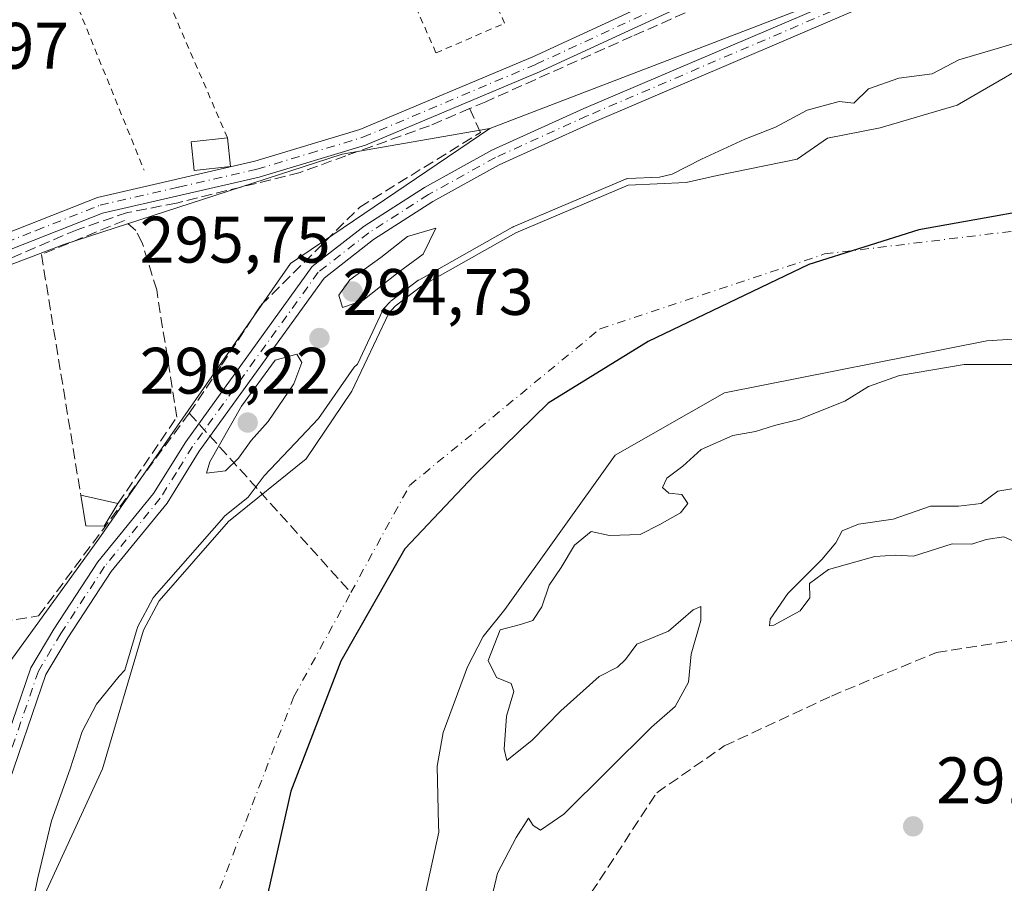
# Model space of a CAD drawing. Units: metres. Extents: x 587507 to 590996, y 4685046 to 4687385.
# Drawn here: x 588360 to 588511, y 4686617 to 4686748 of the extents above; entities that cross this region are included whole.
import ezdxf

# ---------------------------------------------------------------- set-up
doc = ezdxf.new("R2010")
doc.units = ezdxf.units.M
doc.header["$MEASUREMENT"] = 0
for name, pattern in [('DGN Style 2', [1.6480167562047852, 0.988810053722871, -0.6592067024819142]), ('DGN Style 3', [2.307223458686699, 1.648016756204785, -0.6592067024819142]), ('DGN Style 4', [2.6384748266838614, 1.318413404963828, -0.6592067024819142, 0.001648016756204785, -0.6592067024819142])]:
    doc.linetypes.add(name, pattern=pattern)
for name, color, linetype, lineweight in [('Alambrada', 7, 'DGN Style 2', 0), ('Arbolado forestal CxS', 92, 'Continuous', 0), ('Comarca', 135, 'Continuous', 13), ('Comarca CxS', 21, 'Continuous', 0), ('Comunidad autónoma', 142, 'Continuous', 30), ('Comunidad Autónoma CxS', 142, 'Continuous', 0), ('Corriente artificial lineal', 4, 'DGN Style 3', 13), ('Corriente natural Cxs', 4, 'Continuous', 13), ('Corriente natural eje', 4, 'DGN Style 4', 0), ('Cultivos herbáceos CxS', 92, 'Continuous', 0), ('Curva de nivel normal', 30, 'Continuous', 0), ('Edificación Cxs', 1, 'Continuous', 13), ('Edificación ligera Cxs', 1, 'Continuous', 0), ('Huerta CxS', 92, 'Continuous', 0), ('Municipio', 91, 'Continuous', 13), ('Municipio CxS', 4, 'Continuous', 0), ('Muro lineal', 1, 'DGN Style 3', 13), ('Pista no pavimentada Cxs', 111, 'Continuous', 0), ('Pista no pavimentada eje', 91, 'DGN Style 4', 0), ('Provincia', 7, 'Continuous', 0), ('Provincia CxS', 1, 'Continuous', 0), ('Punto de cota en terreno', 7, 'Continuous', 0), ('Rótulo de punto de cota en terreno', 7, 'Continuous', 0), ('Senda', 7, 'DGN Style 3', 0), ('Suelo desnudo CxS', 253, 'Continuous', 0)]:
    doc.layers.add(name, color=color, linetype=linetype, lineweight=lineweight)
doc.styles.add('Style-Arial', font='txt')

# ---------------------------------------------------------------- blocks, each defined once
blk = doc.blocks.new('*U8')
at = {"layer": 'Huerta CxS', "color": 92, "linetype": 'Continuous', "lineweight": 0}
blk.add_polyline3d([(588127.8932999996, 4686783.8059, 293.1432999999961), (588164.0685999999, 4686707.3211, 292.7112000000052), (588156.8334999997, 4686702.1533, 292.9060999999929), (588168.2028999999, 4686667.011499999, 293.1359999999986), (588168.5921999998, 4686664.3665, 293.0155999999988), (588215.1253000004, 4686671.2127, 293.1857000000018), (588231.8545000004, 4686674.065500001, 293.1058000000049), (588228.1505000005, 4686680.448100001, 292.8614999999991), (588173.3706999999, 4686804.477499999, 292.7148000000016), (588198.1766999997, 4686817.914100001, 292.3415999999997), (588232.2847999996, 4686738.328500001, 292.6799000000028), (588259.1579, 4686751.765100001, 292.5112999999984), (588283.3460999997, 4686699.2183, 292.8589999999967), (588289.5985000003, 4686683.9123, 293.0130000000063), (588301.5670999996, 4686685.953299999, 293.0243999999948), (588322.9641000004, 4686697.509099999, 293.0277999999962), (588366.9260999998, 4686714.169700001, 292.9817999999942), (588409.4061000004, 4686727.974500001, 292.9897999999957), (588431.9981000006, 4686731.9055, 293.218399999998), (588401.5466999998, 4686711.2675, 293.2079999999987), (588372.2917, 4686669.2459, 293.993100000007), (588357.3755000001, 4686648.642899999, 294.1692000000039), (588345.7691000003, 4686608.314099999, 293.896900000007)], dxfattribs=at)
blk = doc.blocks.new('*U13')
at = {"layer": 'Cultivos herbáceos CxS', "color": 92, "linetype": 'Continuous', "lineweight": 0}
blk.add_polyline3d([(588759.8916999997, 4686765.203400001, 293.6820000000007), (588741.7715999996, 4686770.0964, 292.6600999999937), (588733.3049999997, 4686774.753000001, 293.1693999999989), (588725.6849999996, 4686781.1031, 292.7468999999983), (588710.8683000002, 4686781.1031, 292.6410000000033), (588696.8981999997, 4686778.562999999, 292.7213999999949), (588685.0448000003, 4686777.293099999, 292.6993999999977), (588673.6146999998, 4686785.7597, 292.8178999999946), (588658.7981000004, 4686788.299699999, 292.6897999999928), (588651.6014, 4686784.489700001, 292.443299999999), (588641.4413999999, 4686772.636399999, 292.420299999998), (588629.6248000005, 4686767.154300001, 292.2602000000043), (588561.9965000004, 4686884.063100001, 292.351999999999), (588492.7467, 4686855.1229, 291.9109999999928), (588528.9219000004, 4686755.899300001, 294.2648000000045), (588528.9650999998, 4686754.115499999, 294.3031000000047), (588513.8309000004, 4686754.4079, 294.3555000000051), (588513.7550999997, 4686754.4035, 294.3573000000033), (588492.1480999999, 4686753.178300001, 294.2151000000013), (588486.5482999999, 4686752.8607, 294.0144), (588431.9981000006, 4686731.9055, 293.218399999998), (588409.4061000004, 4686727.974500001, 292.9897999999957), (588366.9260999998, 4686714.169700001, 292.9817999999942), (588322.9641000004, 4686697.509099999, 293.0277999999962)], dxfattribs=at)
blk = doc.blocks.new('*U16')
at = {"layer": 'Suelo desnudo CxS', "color": 253, "linetype": 'Continuous', "lineweight": 0}
for points in [[(588755.7901, 4686692.3101, 287.9355999999971), (588734.9401000004, 4686697.1601, 287.9952000000048), (588723.9001000002, 4686698.5701, 287.9603000000061), (588718.3400999998, 4686698.960100001, 287.984500000006), (588707.7001, 4686698.040100001, 287.9838000000018), (588687.3601000002, 4686700.890100001, 287.7161999999953), (588647.5796999997, 4686707.007900001, 285.8031000000047), (588626.9422000004, 4686708.5954, 286.332899999994), (588592.0170999998, 4686705.817299999, 287.434500000003), (588557.0920000002, 4686702.642300001, 288.2538999999961), (588507.8794, 4686699.467300001, 288.3270000000048), (588467.7949999999, 4686691.529800001, 288.0660999999964), (588451.1261999998, 4686682.004799999, 287.690499999997), (588434.2451, 4686658.4801, 288.0868999999948), (588430.9501, 4686654.360099999, 287.6404000000039), (588428.5800999999, 4686649.700099999, 287.6950999999972), (588424.8502000002, 4686639.700099999, 288.1407000000036), (588423.9501999998, 4686634.550100001, 288.1609000000026), (588424.1563999997, 4686625.515000001, 288.1907999999967), (588424.1801000005, 4686624.470100001, 288.1928999999946), (588422.1436000001, 4686615.150599999, 288.0516999999964)], [(588363.7801000001, 4686614.440099999, 289.7550000000047), (588372.8501000004, 4686634.140100001, 287.8126000000047), (588379.0800999999, 4686655.290100001, 292.0777999999991), (588381.4700999996, 4686659.790100001, 292.6910000000062), (588392.0900999998, 4686671.9101, 292.1787999999942), (588403.9316999996, 4686681.477600001, 290.1453000000038), (588410.9167999999, 4686691.796399999, 290.3772999999928), (588416.5554999998, 4686703.717800001, 292.9235000000044), (588417.5000999998, 4686704.780099999, 293.1410000000033), (588421.6101000002, 4686707.880100001, 293.4431999999942), (588435.9501999998, 4686715.960100001, 292.7434999999969), (588453.0850000001, 4686723.232600001, 291.3683000000019), (588461.9550000001, 4686723.6523, 290.1839000000036), (588466.7175000003, 4686724.7106, 289.7161000000052), (588478.8882999998, 4686727.224099999, 288.1255999999994), (588483.5186000001, 4686730.3991, 288.3959000000032), (588491.5883999999, 4686731.986600001, 288.530899999998), (588503.3624, 4686735.426200001, 288.6738999999943), (588513.2851999998, 4686741.1951, 289.3454999999958)]]:
    blk.add_polyline3d(points, dxfattribs=at)
blk = doc.blocks.new('*U17')
at = {"layer": 'Corriente natural Cxs', "color": 4, "linetype": 'Continuous', "lineweight": 13}
for points in [[(588755.7901, 4686692.3101, 287.9355999999971), (588734.9401000004, 4686697.1601, 287.9952000000048), (588723.9001000002, 4686698.5701, 287.9603000000061), (588718.3400999998, 4686698.960100001, 287.984500000006), (588707.7001, 4686698.040100001, 287.9838000000018), (588687.3601000002, 4686700.890100001, 287.7161999999953), (588647.5796999997, 4686707.007900001, 285.8031000000047), (588626.9422000004, 4686708.5954, 286.332899999994), (588592.0170999998, 4686705.817299999, 287.434500000003), (588557.0920000002, 4686702.642300001, 288.2538999999961), (588507.8794, 4686699.467300001, 288.3270000000048), (588467.7949999999, 4686691.529800001, 288.0660999999964), (588451.1261999998, 4686682.004799999, 287.690499999997), (588434.2451, 4686658.4801, 288.0868999999948), (588430.9501, 4686654.360099999, 287.6404000000039), (588428.5800999999, 4686649.700099999, 287.6950999999972), (588424.8502000002, 4686639.700099999, 288.1407000000036), (588423.9501999998, 4686634.550100001, 288.1609000000026), (588424.1563999997, 4686625.515000001, 288.1907999999967), (588424.1801000005, 4686624.470100001, 288.1928999999946), (588422.1436000001, 4686615.150599999, 288.0516999999964)], [(588363.7801000001, 4686614.440099999, 289.7550000000047), (588372.8501000004, 4686634.140100001, 287.8126000000047), (588379.0800999999, 4686655.290100001, 292.0777999999991), (588381.4700999996, 4686659.790100001, 292.6910000000062), (588392.0900999998, 4686671.9101, 292.1787999999942), (588403.9316999996, 4686681.477600001, 290.1453000000038), (588410.9167999999, 4686691.796399999, 290.3772999999928), (588416.5554999998, 4686703.717800001, 292.9235000000044), (588417.5000999998, 4686704.780099999, 293.1410000000033), (588421.6101000002, 4686707.880100001, 293.4431999999942), (588435.9501999998, 4686715.960100001, 292.7434999999969), (588453.0850000001, 4686723.232600001, 291.3683000000019), (588461.9550000001, 4686723.6523, 290.1839000000036), (588466.7175000003, 4686724.7106, 289.7161000000052), (588478.8882999998, 4686727.224099999, 288.1255999999994), (588483.5186000001, 4686730.3991, 288.3959000000032), (588491.5883999999, 4686731.986600001, 288.530899999998), (588503.3624, 4686735.426200001, 288.6738999999943), (588513.2851999998, 4686741.1951, 289.3454999999958)]]:
    blk.add_polyline3d(points, dxfattribs=at)
blk = doc.blocks.new('*U19')
at = {"layer": 'Comarca CxS', "color": 21, "linetype": 'Continuous', "lineweight": 0, "flags": 128}
blk.add_lwpolyline([(588824.8830000013, 4686723.845050001), (588735.1180000001, 4686715.804049999), (588705.494, 4686716.391050002), (588666.9719999991, 4686718.403050001), (588573.6550000011, 4686724.508050002), (588552.8040000002, 4686723.800050002), (588523.686999999, 4686721.07405), (588497.4940000008, 4686716.431049999), (588480.7070000009, 4686711.12705), (588456.1620000004, 4686699.348049999), (588440.899, 4686689.964050001), (588429.5760000001, 4686678.91405), (588419.0169999999, 4686667.735050002), (588409.2159999998, 4686650.568050001), (588401.5750000012, 4686630.720050001), (588394.9440000006, 4686601.19105)], dxfattribs=at)
blk = doc.blocks.new('*U20')
at = {"layer": 'Municipio CxS', "color": 4, "linetype": 'Continuous', "lineweight": 0, "flags": 128}
blk.add_lwpolyline([(588824.8830000013, 4686723.845050001), (588735.1180000001, 4686715.804049999), (588705.494, 4686716.391050002), (588666.9719999991, 4686718.403050001), (588573.6550000011, 4686724.508050002), (588552.8040000002, 4686723.800050002), (588523.686999999, 4686721.07405), (588497.4940000008, 4686716.431049999), (588480.7070000009, 4686711.12705), (588456.1620000004, 4686699.348049999), (588440.899, 4686689.964050001), (588429.5760000001, 4686678.91405), (588419.0169999999, 4686667.735050002), (588409.2159999998, 4686650.568050001), (588401.5750000012, 4686630.720050001), (588394.9440000006, 4686601.19105)], dxfattribs=at)
blk = doc.blocks.new('5PATER')
at = {"layer": 'Cultivos herbáceos CxS', "linetype": 'Continuous', "lineweight": 0}
h = blk.add_hatch(color=51, dxfattribs=at)
edge = h.paths.add_edge_path()
edge.add_ellipse((0, 0), major_axis=(-0.1095731443231308, -0.1110710700762829), ratio=0.9994222409660322, start_angle=0, end_angle=360)

msp = doc.modelspace()

# ---------------------------------------------------------------- linework, layer by layer
at = {"layer": 'Alambrada', "color": 7, "linetype": 'DGN Style 2', "lineweight": 0}
for points in [[(588423.7600999996, 4686743.420100001, 293.6579000000056), (588434.2401000002, 4686747.940099999, 293.7302999999956), (588404.8400999998, 4686813.700099999, 293.8812999999937), (588394.7801000001, 4686809.1801, 293.4226999999955), (588423.7600999996, 4686743.420100001, 293.6579000000056)], [(588391.9101, 4686730.470100001, 293.5203000000038), (588364.1601, 4686794.5801, 293.3932999999961), (588353.0601000004, 4686789.850099999, 292.9618000000046), (588379.1700999998, 4686725.540100001, 293.0562999999966)]]:
    msp.add_polyline3d(points, dxfattribs=at)
at = {"layer": 'Arbolado forestal CxS', "color": 92, "linetype": 'Continuous', "lineweight": 0}
for points in [[(588357.3755000001, 4686648.642899999, 294.1692000000039), (588372.2917, 4686669.2459, 293.993100000007), (588401.5466999998, 4686711.2675, 293.2079999999987), (588431.9981000006, 4686731.9055, 293.218399999998), (588486.5482999999, 4686752.8607, 294.0144), (588492.1480999999, 4686753.178300001, 294.2151000000013), (588513.7550999997, 4686754.4035, 294.3573000000033), (588513.8309000004, 4686754.4079, 294.3555000000051), (588528.9650999998, 4686754.115499999, 294.3031000000047), (588550.5812999997, 4686753.698100001, 293.7733000000007), (588578.5953000002, 4686753.157099999, 294.1975999999996), (588638.6571000004, 4686751.540100001, 294.0022999999928), (588629.6248000005, 4686767.154300001, 292.2602000000043), (588641.4413999999, 4686772.636399999, 292.420299999998), (588651.6014, 4686784.489700001, 292.443299999999), (588658.7981000004, 4686788.299699999, 292.6897999999928), (588673.6146999998, 4686785.7597, 292.8178999999946), (588685.0448000003, 4686777.293099999, 292.6993999999977), (588696.8981999997, 4686778.562999999, 292.7213999999949), (588710.8683000002, 4686781.1031, 292.6410000000033), (588725.6849999996, 4686781.1031, 292.7468999999983), (588733.3049999997, 4686774.753000001, 293.1693999999989), (588741.7715999996, 4686770.0964, 292.6600999999937), (588759.8916999997, 4686765.203400001, 293.6820000000007)], [(588528.9650999998, 4686754.115499999, 294.3031000000047), (588513.8309000004, 4686754.4079, 294.3555000000051), (588513.7550999997, 4686754.4035, 294.3573000000033), (588492.1480999999, 4686753.178300001, 294.2151000000013), (588486.5482999999, 4686752.8607, 294.0144), (588431.9981000006, 4686731.9055, 293.218399999998)], [(588513.2851999998, 4686741.1951, 289.3454999999958), (588503.3624, 4686735.426200001, 288.6738999999943), (588491.5883999999, 4686731.986600001, 288.530899999998), (588483.5186000001, 4686730.3991, 288.3959000000032), (588478.8882999998, 4686727.224099999, 288.1255999999994), (588466.7175000003, 4686724.7106, 289.7161000000052), (588461.9550000001, 4686723.6523, 290.1839000000036), (588453.0850000001, 4686723.232600001, 291.3683000000019), (588435.9501999998, 4686715.960100001, 292.7434999999969), (588421.6101000002, 4686707.880100001, 293.4431999999942), (588417.5000999998, 4686704.780099999, 293.1410000000033), (588416.5554999998, 4686703.717800001, 292.9235000000044), (588410.9167999999, 4686691.796399999, 290.3772999999928), (588403.9316999996, 4686681.477600001, 290.1453000000038), (588392.0900999998, 4686671.9101, 292.1787999999942), (588381.4700999996, 4686659.790100001, 292.6910000000062), (588379.0800999999, 4686655.290100001, 292.0777999999991), (588372.8501000004, 4686634.140100001, 287.8126000000047), (588363.7801000001, 4686614.440099999, 289.7550000000047)], [(588513.2851999998, 4686741.1951, 289.3454999999958), (588503.3624, 4686735.426200001, 288.6738999999943), (588491.5883999999, 4686731.986600001, 288.530899999998), (588483.5186000001, 4686730.3991, 288.3959000000032), (588478.8882999998, 4686727.224099999, 288.1255999999994), (588466.7175000003, 4686724.7106, 289.7161000000052), (588461.9550000001, 4686723.6523, 290.1839000000036), (588453.0850000001, 4686723.232600001, 291.3683000000019), (588435.9501999998, 4686715.960100001, 292.7434999999969), (588421.6101000002, 4686707.880100001, 293.4431999999942), (588417.5000999998, 4686704.780099999, 293.1410000000033), (588416.5554999998, 4686703.717800001, 292.9235000000044), (588410.9167999999, 4686691.796399999, 290.3772999999928), (588403.9316999996, 4686681.477600001, 290.1453000000038), (588392.0900999998, 4686671.9101, 292.1787999999942), (588381.4700999996, 4686659.790100001, 292.6910000000062), (588379.0800999999, 4686655.290100001, 292.0777999999991), (588372.8501000004, 4686634.140100001, 287.8126000000047), (588363.7801000001, 4686614.440099999, 289.7550000000047)], [(588431.9981000006, 4686731.9055, 293.218399999998), (588401.5466999998, 4686711.2675, 293.2079999999987), (588372.2917, 4686669.2459, 293.993100000007), (588357.3755000001, 4686648.642899999, 294.1692000000039), (588345.7691000003, 4686608.314099999, 293.896900000007), (588329.0695000002, 4686537.554300001, 293.3307000000059), (588321.3781000003, 4686491.374500001, 294.1212999999989), (588308.5477, 4686437.248500001, 292.8503000000055), (588309.7587000001, 4686435.208500001, 293.3384999999981), (588301.2242999999, 4686405.412699999, 294.2155000000057), (588293.8481000002, 4686380.5897, 293.2309999999998), (588284.0248999996, 4686344.2279, 293.2783000000054), (588275.1836999999, 4686333.4169, 292.832899999994), (588251.2615999999, 4686316.607100001, 293.2263999999996), (588238.0016999999, 4686308.850299999, 293.7228999999934), (588236.6566000005, 4686307.993899999, 293.7284000000073)], [(588422.1436000001, 4686615.150599999, 288.0516999999964), (588424.1801000005, 4686624.470100001, 288.1928999999946), (588424.1563999997, 4686625.515000001, 288.1907999999967), (588423.9501999998, 4686634.550100001, 288.1609000000026), (588424.8502000002, 4686639.700099999, 288.1407000000036), (588428.5800999999, 4686649.700099999, 287.6950999999972), (588430.9501, 4686654.360099999, 287.6404000000039), (588434.2451, 4686658.4801, 288.0868999999948), (588451.1261999998, 4686682.004799999, 287.690499999997), (588467.7949999999, 4686691.529800001, 288.0660999999964), (588507.8794, 4686699.467300001, 288.3270000000048), (588557.0920000002, 4686702.642300001, 288.2538999999961), (588592.0170999998, 4686705.817299999, 287.434500000003), (588626.9422000004, 4686708.5954, 286.332899999994), (588647.5796999997, 4686707.007900001, 285.8031000000047), (588687.3601000002, 4686700.890100001, 287.7161999999953), (588707.7001, 4686698.040100001, 287.9838000000018), (588718.3400999998, 4686698.960100001, 287.984500000006), (588723.9001000002, 4686698.5701, 287.9603000000061), (588734.9401000004, 4686697.1601, 287.9952000000048), (588755.7901, 4686692.3101, 287.9355999999971)], [(588755.7901, 4686692.3101, 287.9355999999971), (588734.9401000004, 4686697.1601, 287.9952000000048), (588723.9001000002, 4686698.5701, 287.9603000000061), (588718.3400999998, 4686698.960100001, 287.984500000006), (588707.7001, 4686698.040100001, 287.9838000000018), (588687.3601000002, 4686700.890100001, 287.7161999999953), (588647.5796999997, 4686707.007900001, 285.8031000000047), (588626.9422000004, 4686708.5954, 286.332899999994), (588592.0170999998, 4686705.817299999, 287.434500000003), (588557.0920000002, 4686702.642300001, 288.2538999999961), (588507.8794, 4686699.467300001, 288.3270000000048), (588467.7949999999, 4686691.529800001, 288.0660999999964), (588451.1261999998, 4686682.004799999, 287.690499999997), (588434.2451, 4686658.4801, 288.0868999999948), (588430.9501, 4686654.360099999, 287.6404000000039), (588428.5800999999, 4686649.700099999, 287.6950999999972), (588424.8502000002, 4686639.700099999, 288.1407000000036), (588423.9501999998, 4686634.550100001, 288.1609000000026), (588424.1563999997, 4686625.515000001, 288.1907999999967), (588424.1801000005, 4686624.470100001, 288.1928999999946), (588422.1436000001, 4686615.150599999, 288.0516999999964)]]:
    msp.add_polyline3d(points, dxfattribs=at)
at = {"layer": 'Comarca', "color": 135, "linetype": 'Continuous', "lineweight": 13, "flags": 128}
msp.add_lwpolyline([(588824.8830000019, 4686723.845099999), (588735.1180000008, 4686715.8041), (588705.4940000006, 4686716.391100002), (588666.9720000019, 4686718.403100001), (588573.6550000017, 4686724.508100001), (588552.8040000009, 4686723.800100002), (588523.6870000019, 4686721.074100003), (588497.4940000013, 4686716.431100001), (588480.7070000015, 4686711.1271), (588456.162000001, 4686699.3481), (588440.8990000006, 4686689.964100001), (588429.5760000007, 4686678.914100001), (588419.0170000005, 4686667.735100001), (588409.2160000004, 4686650.568100002), (588401.5750000018, 4686630.720100001), (588394.9440000012, 4686601.191100001)], dxfattribs=at)
at = {"layer": 'Comunidad autónoma', "color": 142, "linetype": 'Continuous', "lineweight": 30, "flags": 128}
msp.add_lwpolyline([(588824.8830000019, 4686723.845099999), (588735.1180000008, 4686715.8041), (588705.4940000006, 4686716.391100002), (588666.9720000019, 4686718.403100001), (588573.6550000017, 4686724.508100001), (588552.8040000009, 4686723.800100002), (588523.6870000019, 4686721.074100003), (588497.4940000013, 4686716.431100001), (588480.7070000015, 4686711.1271), (588456.162000001, 4686699.3481), (588440.8990000006, 4686689.964100001), (588429.5760000007, 4686678.914100001), (588419.0170000005, 4686667.735100001), (588409.2160000004, 4686650.568100002), (588401.5750000018, 4686630.720100001), (588394.9440000012, 4686601.191100001)], dxfattribs=at)
at = {"layer": 'Comunidad Autónoma CxS', "color": 142, "linetype": 'Continuous', "lineweight": 0, "flags": 128}
msp.add_lwpolyline([(588824.8830000013, 4686723.845050001), (588735.1180000001, 4686715.804049999), (588705.494, 4686716.391050002), (588666.9719999991, 4686718.403050001), (588573.6550000011, 4686724.508050002), (588552.8040000002, 4686723.800050002), (588523.686999999, 4686721.07405), (588497.4940000008, 4686716.431049999), (588480.7070000009, 4686711.12705), (588456.1620000004, 4686699.348049999), (588440.899, 4686689.964050001), (588429.5760000001, 4686678.91405), (588419.0169999999, 4686667.735050002), (588409.2159999998, 4686650.568050001), (588401.5750000012, 4686630.720050001), (588394.9440000006, 4686601.19105)], dxfattribs=at)
at = {"layer": 'Corriente artificial lineal', "color": 4, "linetype": 'DGN Style 3', "lineweight": 13, "extrusion": (0.1115549748705748, -0.1238875652182434, 0.986005760006462), "elevation": -514695.477250314, "flags": 128}
msp.add_lwpolyline([(3573346.887072458, 3045903.367361681), (3573346.887072458, 3045865.97936321)], dxfattribs=at)
at = {"layer": 'Corriente artificial lineal', "color": 4, "linetype": 'DGN Style 3', "lineweight": 13}
for points in [[(588481.9730000002, 4686757.302200001, 293.3274999999995), (588476.5882000001, 4686756.045700001, 293.1906000000017), (588453.7281999998, 4686745.965, 293.2299000000057), (588431.3443999998, 4686735.9638, 293.1270999999979), (588428.8936000001, 4686734.9199, 293.1245999999956)], [(588428.8936000001, 4686734.9199, 293.1245999999956), (588422.7719000002, 4686732.3125, 293.1690999999992), (588409.9924999997, 4686727.708799999, 293.0013999999938), (588403.0075000003, 4686725.1687, 292.9857999999949), (588384.1162, 4686720.4856, 293.0577999999951), (588376.6549000005, 4686719.0569, 292.9780000000028), (588368.9555000003, 4686716.4375, 292.9406000000017), (588356.8110999997, 4686711.1987, 293.261599999998), (588344.5608999999, 4686706.211300001, 293.101999999999), (588326.5691999998, 4686698.802999999, 293.0256999999983), (588313.5942000002, 4686692.544500001, 293.2997999999934), (588313.4429000001, 4686692.8453, 293.2768000000069)], [(588320.0833999999, 4686650.615300001, 292.7522999999928), (588352.8300999999, 4686655.860099999, 293.2439000000013), (588363.0687999995, 4686657.4757, 293.5418999999966), (588386.0876000002, 4686688.432, 293.6557999999932), (588391.0088000001, 4686695.7346, 293.480899999995), (588397.0412999997, 4686704.942100001, 293.3349000000017), (588412.1226000004, 4686719.864600001, 293.3779000000068), (588430.5377000002, 4686731.294600001, 293.2455000000046), (588428.8936000001, 4686734.9199, 293.1245999999956)]]:
    msp.add_polyline3d(points, dxfattribs=at)
at = {"layer": 'Corriente natural Cxs', "color": 4, "linetype": 'Continuous', "lineweight": 13}
for points in [[(588363.7801000001, 4686614.440099999, 289.7550000000047), (588372.8501000004, 4686634.140100001, 287.8126000000047), (588379.0800999999, 4686655.290100001, 292.0777999999991), (588381.4700999996, 4686659.790100001, 292.6910000000062), (588392.0900999998, 4686671.9101, 292.1787999999942), (588403.9316999996, 4686681.477600001, 290.1453000000038), (588410.9167999999, 4686691.796399999, 290.3772999999928), (588416.5554999998, 4686703.717800001, 292.9235000000044), (588417.5000999998, 4686704.780099999, 293.1410000000033), (588421.6101000002, 4686707.880100001, 293.4431999999942), (588435.9501999998, 4686715.960100001, 292.7434999999969), (588453.0850000001, 4686723.232600001, 291.3683000000019), (588461.9550000001, 4686723.6523, 290.1839000000036), (588466.7175000003, 4686724.7106, 289.7161000000052), (588478.8882999998, 4686727.224099999, 288.1255999999994), (588483.5186000001, 4686730.3991, 288.3959000000032), (588491.5883999999, 4686731.986600001, 288.530899999998), (588503.3624, 4686735.426200001, 288.6738999999943), (588513.2851999998, 4686741.1951, 289.3454999999958)], [(588755.7901, 4686692.3101, 287.9355999999971), (588734.9401000004, 4686697.1601, 287.9952000000048), (588723.9001000002, 4686698.5701, 287.9603000000061), (588718.3400999998, 4686698.960100001, 287.984500000006), (588707.7001, 4686698.040100001, 287.9838000000018), (588687.3601000002, 4686700.890100001, 287.7161999999953), (588647.5796999997, 4686707.007900001, 285.8031000000047), (588626.9422000004, 4686708.5954, 286.332899999994), (588592.0170999998, 4686705.817299999, 287.434500000003), (588557.0920000002, 4686702.642300001, 288.2538999999961), (588507.8794, 4686699.467300001, 288.3270000000048), (588467.7949999999, 4686691.529800001, 288.0660999999964), (588451.1261999998, 4686682.004799999, 287.690499999997), (588434.2451, 4686658.4801, 288.0868999999948), (588430.9501, 4686654.360099999, 287.6404000000039), (588428.5800999999, 4686649.700099999, 287.6950999999972), (588424.8502000002, 4686639.700099999, 288.1407000000036), (588423.9501999998, 4686634.550100001, 288.1609000000026), (588424.1563999997, 4686625.515000001, 288.1907999999967), (588424.1801000005, 4686624.470100001, 288.1928999999946), (588422.1436000001, 4686615.150599999, 288.0516999999964)]]:
    msp.add_polyline3d(points, dxfattribs=at)
at = {"layer": 'Corriente natural eje', "color": 4, "linetype": 'DGN Style 4', "lineweight": 0}
msp.add_polyline3d([(588374.0100999996, 4686572.470100001, 286.7204000000056), (588402.0701000001, 4686645.200099999, 287.3608999999997), (588410.7556999996, 4686661.036800001, 287.4228000000003), (588419.7301000003, 4686677.4001, 286.9689000000071), (588448.8201000001, 4686701.300100001, 287.3703999999998), (588483.1001000004, 4686712.7301, 287.5662000000011), (588569.3300999999, 4686723.120100001, 287.4584000000032), (588792.7001, 4686717.920100001, 286.5666999999958)], dxfattribs=at)
at = {"layer": 'Cultivos herbáceos CxS', "color": 92, "linetype": 'Continuous', "lineweight": 0}
for points in [[(587933.5925000003, 4686916.079, 293.2418000000035), (587945.9833000004, 4686890.264699999, 293.3190999999933), (588070.0129000006, 4686941.943499999, 292.7740000000049), (588140.2962999997, 4686790.0075, 292.7103000000061), (588127.8932999996, 4686783.8059, 293.1432999999961), (588164.0685999999, 4686707.3211, 292.7112000000052), (588156.8334999997, 4686702.1533, 292.9060999999929), (588168.2028999999, 4686667.011499999, 293.1359999999986), (588168.5921999998, 4686664.3665, 293.0155999999988), (588215.1253000004, 4686671.2127, 293.1857000000018), (588231.8545000004, 4686674.065500001, 293.1058000000049), (588228.1505000005, 4686680.448100001, 292.8614999999991), (588173.3706999999, 4686804.477499999, 292.7148000000016), (588198.1766999997, 4686817.914100001, 292.3415999999997), (588232.2847999996, 4686738.328500001, 292.6799000000028), (588259.1579, 4686751.765100001, 292.5112999999984), (588283.3460999997, 4686699.2183, 292.8589999999967), (588289.5985000003, 4686683.9123, 293.0130000000063), (588301.5670999996, 4686685.953299999, 293.0243999999948), (588322.9641000004, 4686697.509099999, 293.0277999999962), (588366.9260999998, 4686714.169700001, 292.9817999999942), (588409.4061000004, 4686727.974500001, 292.9897999999957), (588431.9981000006, 4686731.9055, 293.218399999998)], [(588528.9650999998, 4686754.115499999, 294.3031000000047), (588513.8309000004, 4686754.4079, 294.3555000000051), (588513.7550999997, 4686754.4035, 294.3573000000033), (588492.1480999999, 4686753.178300001, 294.2151000000013), (588486.5482999999, 4686752.8607, 294.0144), (588431.9981000006, 4686731.9055, 293.218399999998)]]:
    msp.add_polyline3d(points, dxfattribs=at)
at = {"layer": 'Curva de nivel normal', "color": 30, "linetype": 'Continuous', "lineweight": 0, "flags": 128}
for points, elevation in [([(588361.7000000002, 4686611.2401), (588362.9600000001, 4686617.520099999), (588365.0300000003, 4686626.190099999), (588367.9000000004, 4686634.130100001), (588369.7100000001, 4686639.840100001), (588371.9299999997, 4686644.0001), (588375.3799999999, 4686648.300100001), (588376.2394000003, 4686649.1854), (588378.1209000006, 4686655.572799999), (588378.1541999998, 4686655.6679), (588378.1969, 4686655.759299999), (588380.5869000005, 4686660.259299999), (588380.6468000002, 4686660.3577), (588380.7175000003, 4686660.4487), (588391.3380000005, 4686672.5692), (588391.3990000002, 4686672.632999999), (588391.4616, 4686672.687999999), (588395.0778999999, 4686675.609800001), (588397.5199999996, 4686678.840100001), (588402.2599999999, 4686683.860099999), (588405.79, 4686687.590100001), (588411.2599999999, 4686695.470100001), (588411.7580000004, 4686695.913799999), (588415.6513999999, 4686704.145500001), (588415.7213000003, 4686704.269500001), (588415.8081, 4686704.382400001), (588416.7527999999, 4686705.444700001), (588416.8221000005, 4686705.5152), (588416.8979000002, 4686705.578600001), (588421.0078999996, 4686708.6786), (588421.0592, 4686708.7148), (588421.1191999996, 4686708.751399999), (588435.4592000004, 4686716.8314), (588435.4762000004, 4686716.8408), (588435.5581999999, 4686716.880200001), (588452.6942999996, 4686724.153200001), (588452.8054000001, 4686724.1928), (588452.9204000002, 4686724.2191), (588453.0377000002, 4686724.2316), (588457.9079, 4686724.461999999), (588459.8200000003, 4686724.920100001), (588464.3099999996, 4686727.1801), (588470.9199999999, 4686730.2401), (588475.5899999999, 4686732.100099999), (588480.4199999999, 4686734.670100001), (588485.3099999996, 4686736.0101), (588487.5800000001, 4686735.7601), (588489.7800000003, 4686737.9301), (588494.4500000002, 4686739.5801), (588499.5, 4686740.2301), (588503.5800000001, 4686742.350099999), (588507.5800000001, 4686743.530099999), (588512.0599999996, 4686744.840100001)], 290), ([(588423.7400000002, 4686716.6601), (588419.4199999999, 4686715.380100001), (588415.3099999996, 4686712.170100001), (588410.6200000001, 4686708.790100001), (588408.9100000003, 4686706.4301), (588409.5, 4686704.5801), (588412.5599999996, 4686705.6501), (588418, 4686709.9001), (588421.8099999996, 4686712.6801), (588423.7400000002, 4686716.6601)], 295), ([(588402.5199999996, 4686697.420100001), (588399.1799999997, 4686696.5101), (588394.0700000003, 4686689.4901), (588389.2100000001, 4686681.0001), (588388.7000000002, 4686679.2501), (588391.5999999996, 4686679.620100001), (588393.5899999999, 4686681.540100001), (588395.5499999998, 4686684.2601), (588398.1200000001, 4686687.170100001), (588402.04, 4686692.9001), (588403.25, 4686696.1601), (588402.5199999996, 4686697.420100001)], 295), ([(588512.1500000004, 4686695.870100001), (588504.3899999997, 4686695.850099999), (588494.5499999998, 4686694.1601), (588489.7999999998, 4686692.4801), (588486.2000000002, 4686690.2501), (588479.1399999997, 4686687.460100001), (588475.4699999997, 4686686.5601), (588472.54, 4686685.6501), (588469.0800000001, 4686685.0101), (588464.2599999999, 4686682.870100001), (588461.4299999997, 4686680.350099999), (588459.0300000003, 4686678.530099999), (588458.3200000003, 4686677.0601), (588459.3300000001, 4686676.2301), (588461.3200000003, 4686676.0001), (588462.1900000004, 4686674.630100001), (588461.0700000003, 4686673.2301), (588457.9199999999, 4686671.420100001), (588454.9199999999, 4686669.9001), (588450.2599999999, 4686669.7601), (588447.4400000004, 4686670.350099999), (588444.8899999997, 4686668.270099999), (588442.8700000001, 4686664.850099999), (588441.04, 4686662.190099999), (588439.9400000004, 4686658.850099999), (588438.5199999996, 4686656.7601), (588436.6600000003, 4686656.1601), (588433.54, 4686655.340100001), (588431.7100000001, 4686650.690099999), (588433.0199999996, 4686648.0601), (588435.2100000001, 4686647.170100001), (588435.6500000004, 4686645.960100001), (588434.5300000003, 4686642.190099999), (588434.1699999999, 4686637.1601), (588434.5700000003, 4686635.4301), (588438.4400000004, 4686638.5001), (588442.7999999998, 4686642.9801), (588448.6799999997, 4686648.220100001), (588451.4500000002, 4686649.6601), (588452.7100000001, 4686650.850099999), (588454.4500000002, 4686653.1601), (588459.2599999999, 4686655.130100001), (588463.0300000003, 4686658.4301), (588464.2000000002, 4686658.9101), (588464.2000000002, 4686656.790100001), (588462.7100000001, 4686651.640100001), (588462.3200000003, 4686647.350099999), (588460.2699999996, 4686643.6501), (588456.6500000004, 4686640.520099999), (588443.2599999999, 4686627.220100001), (588439.7300000004, 4686624.770099999), (588438.5700000003, 4686625.5001), (588437.9000000004, 4686626.620100001), (588436.0199999996, 4686623.6501), (588433.1500000004, 4686618.220100001), (588432.4900000002, 4686615.420100001)], 290), ([(588511.9500000002, 4686668.890100001), (588510.4900000002, 4686669.550100001), (588507.79, 4686669.1501), (588505.5800000001, 4686668.4101), (588502.5800000001, 4686668.460100001), (588496.6500000004, 4686666.600099999), (588493.9400000004, 4686666.770099999), (588490.75, 4686666.550100001), (588483.6699999999, 4686664.590100001), (588480.7999999998, 4686662.450099999), (588480.8499999996, 4686660.2301), (588479.3799999999, 4686658.2501), (588475.3700000001, 4686656.0701), (588474.7000000002, 4686655.970100001), (588474.7800000003, 4686656.9901), (588477.4900000002, 4686660.920100001), (588482.6600000003, 4686666.100099999), (588484.7999999998, 4686668.610099999), (588485.7999999998, 4686670.4801), (588488.25, 4686671.5001), (588493.5800000001, 4686672.2601), (588499.25, 4686674.2501), (588503.5300000003, 4686674.210100001), (588507.0300000003, 4686674.6501), (588509.5499999998, 4686676.540100001), (588511.6900000004, 4686676.860099999)], 290)]:
    msp.add_lwpolyline(points, dxfattribs=dict(at, elevation=elevation))
at = {"layer": 'Edificación Cxs', "color": 1, "linetype": 'Continuous', "lineweight": 13, "extrusion": (-0.004860282193011387, 0.04364335029517121, 0.9990353525436511), "elevation": 201978.106078845, "flags": 128}
msp.add_lwpolyline([(-1103501.607185446, -4588369.718428649), (-1103501.607185446, -4588365.286953819)], dxfattribs=at)
at = {"layer": 'Edificación Cxs', "color": 1, "linetype": 'Continuous', "lineweight": 13}
msp.add_polyline3d([(588392.4001000002, 4686726.0701, 293.7149000000064), (588386.8501000004, 4686725.450099999, 294.0243000000046), (588386.3601000002, 4686729.850099999, 294.2715000000026), (588391.9101, 4686730.470100001, 293.5203000000038)], dxfattribs=at)
msp.add_3dface([(588392.4001000002, 4686726.0701, 294.2715000000026), (588386.8501000004, 4686725.450099999, 294.2715000000026), (588386.3601000002, 4686729.850099999, 294.2715000000026), (588391.9101, 4686730.470100001, 294.2715000000026)], dxfattribs=at)
at = {"layer": 'Edificación ligera Cxs', "color": 1, "linetype": 'Continuous', "lineweight": 0, "extrusion": (-0.1218761426577708, 0.02725047553947061, 0.9921711633754206), "elevation": 56297.52095640566, "flags": 128}
msp.add_lwpolyline([(-4702126.628975609, -444910.7857824287), (-4702126.628975609, -444904.9196079712)], dxfattribs=at)
at = {"layer": 'Edificación ligera Cxs', "color": 1, "linetype": 'Continuous', "lineweight": 0}
msp.add_polyline3d([(588375.1901000004, 4686674.640100001, 294.613400000002), (588373.0701000001, 4686671.190099999, 295.1575000000012), (588370.2801000001, 4686671.210100001, 294.7176999999938), (588369.5100999996, 4686675.9101, 293.880799999999)], dxfattribs=at)
msp.add_3dface([(588375.1901000004, 4686674.640100001, 295.1575000000012), (588373.0701000001, 4686671.190099999, 295.1575000000012), (588370.2801000001, 4686671.210100001, 295.1575000000012), (588369.5100999996, 4686675.9101, 295.1575000000012)], dxfattribs=at)
at = {"layer": 'Huerta CxS', "color": 92, "linetype": 'Continuous', "lineweight": 0}
for points in [[(587933.5925000003, 4686916.079, 293.2418000000035), (587945.9833000004, 4686890.264699999, 293.3190999999933), (588070.0129000006, 4686941.943499999, 292.7740000000049), (588140.2962999997, 4686790.0075, 292.7103000000061), (588127.8932999996, 4686783.8059, 293.1432999999961), (588164.0685999999, 4686707.3211, 292.7112000000052), (588156.8334999997, 4686702.1533, 292.9060999999929), (588168.2028999999, 4686667.011499999, 293.1359999999986), (588168.5921999998, 4686664.3665, 293.0155999999988), (588215.1253000004, 4686671.2127, 293.1857000000018), (588231.8545000004, 4686674.065500001, 293.1058000000049), (588228.1505000005, 4686680.448100001, 292.8614999999991), (588173.3706999999, 4686804.477499999, 292.7148000000016), (588198.1766999997, 4686817.914100001, 292.3415999999997), (588232.2847999996, 4686738.328500001, 292.6799000000028), (588259.1579, 4686751.765100001, 292.5112999999984), (588283.3460999997, 4686699.2183, 292.8589999999967), (588289.5985000003, 4686683.9123, 293.0130000000063), (588301.5670999996, 4686685.953299999, 293.0243999999948), (588322.9641000004, 4686697.509099999, 293.0277999999962), (588366.9260999998, 4686714.169700001, 292.9817999999942), (588409.4061000004, 4686727.974500001, 292.9897999999957), (588431.9981000006, 4686731.9055, 293.218399999998)], [(588431.9981000006, 4686731.9055, 293.218399999998), (588401.5466999998, 4686711.2675, 293.2079999999987), (588372.2917, 4686669.2459, 293.993100000007), (588357.3755000001, 4686648.642899999, 294.1692000000039), (588345.7691000003, 4686608.314099999, 293.896900000007), (588329.0695000002, 4686537.554300001, 293.3307000000059), (588321.3781000003, 4686491.374500001, 294.1212999999989), (588308.5477, 4686437.248500001, 292.8503000000055), (588309.7587000001, 4686435.208500001, 293.3384999999981), (588301.2242999999, 4686405.412699999, 294.2155000000057), (588293.8481000002, 4686380.5897, 293.2309999999998), (588284.0248999996, 4686344.2279, 293.2783000000054), (588275.1836999999, 4686333.4169, 292.832899999994), (588251.2615999999, 4686316.607100001, 293.2263999999996), (588238.0016999999, 4686308.850299999, 293.7228999999934), (588236.6566000005, 4686307.993899999, 293.7284000000073)]]:
    msp.add_polyline3d(points, dxfattribs=at)
at = {"layer": 'Municipio', "color": 91, "linetype": 'Continuous', "lineweight": 13, "flags": 128}
msp.add_lwpolyline([(588824.8830000019, 4686723.845099999), (588735.1180000008, 4686715.8041), (588705.4940000006, 4686716.391100002), (588666.9720000019, 4686718.403100001), (588573.6550000017, 4686724.508100001), (588552.8040000009, 4686723.800100002), (588523.6870000019, 4686721.074100003), (588497.4940000013, 4686716.431100001), (588480.7070000015, 4686711.1271), (588456.162000001, 4686699.3481), (588440.8990000006, 4686689.964100001), (588429.5760000007, 4686678.914100001), (588419.0170000005, 4686667.735100001), (588409.2160000004, 4686650.568100002), (588401.5750000018, 4686630.720100001), (588394.9440000012, 4686601.191100001)], dxfattribs=at)
at = {"layer": 'Muro lineal', "color": 1, "linetype": 'DGN Style 3', "lineweight": 13}
msp.add_polyline3d([(588375.1901000004, 4686674.640100001, 294.613400000002), (588384.1700999998, 4686687.800100001, 294.436600000001), (588381.1101000002, 4686707.2301, 293.1624000000011), (588378.8901000004, 4686714.4301, 293.1214000000036), (588377.9001000002, 4686716.300100001, 293.0997999999963), (588376.1700999998, 4686717.860099999, 293.0953000000009), (588363.5100999996, 4686712.630100001, 293.2829999999958), (588369.5100999996, 4686675.9101, 293.880799999999)], dxfattribs=at)
at = {"layer": 'Pista no pavimentada Cxs', "color": 111, "linetype": 'Continuous', "lineweight": 0}
for points in [[(588812.2001, 4686786.390100001, 299.456600000005), (588748.8300999999, 4686758.4001, 297.6318000000028), (588734.7100999998, 4686754.3201, 300.4324999999953), (588683.3701, 4686749.610099999, 302.3200999999972), (588674.3201000001, 4686749.4801, 299.5234000000055), (588641.4001000002, 4686752.950099999, 297.3929999999964), (588600.2701000003, 4686754.6501, 295.2320999999938), (588536.0000999998, 4686756.4901, 295.5488999999943), (588510.3201000001, 4686755.9001, 294.9765999999945), (588492.0100999996, 4686751.770099999, 296.3442000000068), (588447.3501000004, 4686732.6601, 294.4377999999998), (588433.4001000002, 4686726.340100001, 294.6184000000067), (588423.2600999996, 4686720.7301, 294.812699999995), (588414.2200999996, 4686714.9301, 294.7783000000054), (588406.6901000004, 4686709.0601, 294.761599999998), (588387.6101000002, 4686682.630100001, 295.2949999999983), (588382.6801000005, 4686674.710100001, 295.0798000000068), (588374.1601, 4686664.280099999, 295.328800000003), (588367.5301000001, 4686654.130100001, 296.9600000000065), (588364.1801000005, 4686648.520099999, 295.3608999999997), (588355.7701000003, 4686624.090100001, 299.1900000000023), (588336.7200999996, 4686553.530099999, 294.9394000000029)], [(588812.2001, 4686786.390100001, 299.456600000005), (588748.8300999999, 4686758.4001, 297.6318000000028), (588734.7100999998, 4686754.3201, 300.4324999999953), (588683.3701, 4686749.610099999, 302.3200999999972), (588674.3201000001, 4686749.4801, 299.5234000000055), (588641.4001000002, 4686752.950099999, 297.3929999999964), (588600.2701000003, 4686754.6501, 295.2320999999938), (588536.0000999998, 4686756.4901, 295.5488999999943), (588510.3201000001, 4686755.9001, 294.9765999999945), (588492.0100999996, 4686751.770099999, 296.3442000000068), (588447.3501000004, 4686732.6601, 294.4377999999998), (588433.4001000002, 4686726.340100001, 294.6184000000067), (588423.2600999996, 4686720.7301, 294.812699999995), (588414.2200999996, 4686714.9301, 294.7783000000054), (588406.6901000004, 4686709.0601, 294.761599999998), (588387.6101000002, 4686682.630100001, 295.2949999999983), (588382.6801000005, 4686674.710100001, 295.0798000000068), (588374.1601, 4686664.280099999, 295.328800000003), (588367.5301000001, 4686654.130100001, 296.9600000000065), (588364.1801000005, 4686648.520099999, 295.3608999999997), (588355.7701000003, 4686624.090100001, 299.1900000000023), (588336.7200999996, 4686553.530099999, 294.9394000000029)], [(588047.5500999996, 4686655.550100001, 293.4048999999941), (588052.1801000005, 4686652.040100001, 294.4992000000057), (588056.0500999996, 4686651.610099999, 295.3647999999957), (588061.9700999996, 4686652.360099999, 294.2495000000054), (588088.4700999996, 4686656.880100001, 294.4423999999999), (588165.1401000004, 4686668.770099999, 293.7596999999951), (588251.7401000002, 4686681.200099999, 293.9750000000058), (588295.6700999998, 4686689.470100001, 293.318299999999), (588307.7801000001, 4686693.280099999, 293.5258000000031), (588352.5401, 4686713.6601, 293.3429999999935), (588372.0800999999, 4686721.370100001, 292.8974000000017), (588396.0900999998, 4686726.880100001, 293.5028000000021), (588412.1501000002, 4686731.710100001, 293.1640000000043), (588438.5401, 4686742.8301, 293.2274000000034), (588475.7600999996, 4686760.030099999, 293.5819999999949), (588480.0701000001, 4686760.950099999, 293.9731000000029), (588483.5601000004, 4686761.140100001, 294.4450999999972), (588486.2401000002, 4686760.540100001, 295.1686000000045), (588492.5900999998, 4686757.4801, 297.3444000000018), (588493.9001000002, 4686754.7601, 296.2712999999931)], [(588352.5401, 4686713.6601, 293.3429999999935), (588372.0800999999, 4686721.370100001, 292.8974000000017), (588396.0900999998, 4686726.880100001, 293.5028000000021), (588412.1501000002, 4686731.710100001, 293.1640000000043), (588438.5401, 4686742.8301, 293.2274000000034), (588475.7600999996, 4686760.030099999, 293.5819999999949), (588480.0701000001, 4686760.950099999, 293.9731000000029), (588483.5601000004, 4686761.140100001, 294.4450999999972), (588486.2401000002, 4686760.540100001, 295.1686000000045), (588492.5900999998, 4686757.4801, 297.3444000000018), (588493.9001000002, 4686754.7601, 296.2712999999931), (588492.4776999997, 4686754.829500001, 296.2431999999972), (588491.4001000002, 4686754.190099999, 296.5339999999997), (588490.7200999996, 4686755.610099999, 297.113400000002), (588485.4101, 4686758.1601, 296.758799999996), (588483.3501000004, 4686758.620100001, 296.1496999999945), (588480.4001000002, 4686758.470100001, 295.2737999999954), (588476.5601000004, 4686757.640100001, 294.1937000000034), (588439.5500999996, 4686740.540100001, 293.2845999999991), (588413.0000999998, 4686729.360099999, 293.3086999999941), (588396.7301000003, 4686724.460100001, 293.8150000000023), (588372.8300999999, 4686718.970100001, 293.0237000000052), (588353.5201000003, 4686711.360099999, 293.2837)], [(588491.4001000002, 4686754.190099999, 296.5339999999997), (588490.7200999996, 4686755.610099999, 297.113400000002), (588485.4101, 4686758.1601, 296.758799999996), (588483.3501000004, 4686758.620100001, 296.1496999999945), (588480.4001000002, 4686758.470100001, 295.2737999999954), (588476.5601000004, 4686757.640100001, 294.1937000000034), (588439.5500999996, 4686740.540100001, 293.2845999999991), (588413.0000999998, 4686729.360099999, 293.3086999999941), (588396.7301000003, 4686724.460100001, 293.8150000000023), (588372.8300999999, 4686718.970100001, 293.0237000000052), (588353.5201000003, 4686711.360099999, 293.2837), (588308.6700999998, 4686690.940099999, 293.4192999999942), (588296.2801000001, 4686687.040100001, 293.5834000000032), (588252.1501000002, 4686678.7301, 294.1215999999986), (588165.5100999996, 4686666.300100001, 293.5359000000026), (588088.8800999997, 4686654.4101, 294.1993999999977), (588062.3400999998, 4686649.890100001, 294.1496999999945), (588056.0701000001, 4686649.100099999, 294.8175000000047), (588051.2200999996, 4686649.630100001, 294.0543999999936), (588048.4301000005, 4686651.7401, 293.6604999999981)], [(588353.3800999997, 4686624.8201, 296.8010000000068), (588361.9001000002, 4686649.5801, 294.9529999999941), (588365.4101, 4686655.450099999, 296.4000999999989), (588372.1401000004, 4686665.7601, 295.1463999999978), (588380.6401000004, 4686676.1601, 294.8429000000033), (588385.5301000001, 4686684.030099999, 294.945000000007), (588404.8701, 4686710.8101, 294.7054999999964), (588412.7701000003, 4686716.970100001, 294.6125000000029), (588421.9801000003, 4686722.880100001, 294.5660999999964), (588432.2801000001, 4686728.5801, 294.5372000000062), (588446.3400999998, 4686734.950099999, 294.4686999999976), (588491.4001000002, 4686754.190099999, 296.5339999999997), (588492.4776999997, 4686754.829500001, 296.2431999999972), (588493.9001000002, 4686754.7601, 296.2712999999931), (588509.6914999997, 4686758.384099999, 294.9910999999993), (588510.5401, 4686758.4001, 294.8522999999986)], [(588350.4801000003, 4686614.0701, 295.8286999999983), (588353.3800999997, 4686624.8201, 296.8010000000068), (588361.9001000002, 4686649.5801, 294.9529999999941), (588365.4101, 4686655.450099999, 296.4000999999989), (588372.1401000004, 4686665.7601, 295.1463999999978), (588380.6401000004, 4686676.1601, 294.8429000000033), (588385.5301000001, 4686684.030099999, 294.945000000007), (588404.8701, 4686710.8101, 294.7054999999964), (588412.7701000003, 4686716.970100001, 294.6125000000029), (588421.9801000003, 4686722.880100001, 294.5660999999964), (588432.2801000001, 4686728.5801, 294.5372000000062), (588446.3400999998, 4686734.950099999, 294.4686999999976), (588491.4001000002, 4686754.190099999, 296.5339999999997)]]:
    msp.add_polyline3d(points, dxfattribs=at)
at = {"layer": 'Pista no pavimentada eje', "color": 91, "linetype": 'DGN Style 4', "lineweight": 0}
for points in [[(588127.0100999996, 4686661.590100001, 293.1083000000072), (588165.3251, 4686667.5351, 293.6858999999968), (588208.6250999998, 4686673.7501, 294.0951999999961), (588251.9451000001, 4686679.965100001, 294.0489999999991), (588295.9751000004, 4686688.255100001, 293.4187999999995), (588308.2251000004, 4686692.110099999, 293.4879999999976), (588353.0301000001, 4686712.5101, 293.2982000000048), (588362.6851000004, 4686716.315099999, 293.0111999999936), (588372.4550999999, 4686720.170100001, 292.9612000000052), (588384.4600999998, 4686722.925100001, 293.2605999999942), (588396.4101, 4686725.670100001, 293.6419000000024), (588404.4401000004, 4686728.085100001, 293.139599999995), (588412.5751, 4686730.5351, 293.2339999999967), (588439.0450999998, 4686741.6851, 293.2274000000034), (588476.1601, 4686758.835100001, 293.8791000000056), (588478.3151000004, 4686759.295100001, 294.1545999999944), (588480.2351000002, 4686759.710100001, 294.6061000000045), (588481.7100999998, 4686759.7851, 295.0096999999951), (588483.4550999999, 4686759.880100001, 295.2988999999943), (588485.8251, 4686759.350099999, 295.9692000000068), (588488.4801000003, 4686758.075099999, 297.213699999993), (588491.6551000001, 4686756.545100001, 297.0994999999967), (588492.4776999997, 4686754.829500001, 296.2431999999972), (588493.2046999997, 4686753.3213, 295.6432999999961)], [(588493.2046999997, 4686753.3213, 295.6432999999961), (588491.6250999998, 4686752.965100001, 296.0605999999971), (588446.8450999996, 4686733.8051, 294.4775999999983), (588432.8400999998, 4686727.460100001, 294.5206000000035), (588422.6201, 4686721.8051, 294.6894999999931), (588413.4951, 4686715.950099999, 294.6894999999931), (588405.7801000001, 4686709.9351, 294.7284999999974), (588396.1101000002, 4686696.545100001, 294.7961000000068), (588386.5701000001, 4686683.3301, 295.1260000000038), (588384.1250999998, 4686679.395099999, 294.9820999999938), (588381.6601, 4686675.4351, 294.963699999993), (588373.1501000002, 4686665.020099999, 295.2370999999985), (588366.4700999996, 4686654.790100001, 296.6352999999945), (588363.0401, 4686649.050100001, 295.0862000000052), (588354.5751, 4686624.4551, 297.9720999999991), (588351.4347000001, 4686612.819300001, 295.9355000000069)]]:
    msp.add_polyline3d(points, dxfattribs=at)
at = {"layer": 'Provincia', "color": 7, "linetype": 'Continuous', "lineweight": 0, "flags": 128}
msp.add_lwpolyline([(588824.8830000019, 4686723.845099999), (588735.1180000008, 4686715.8041), (588705.4940000006, 4686716.391100002), (588666.9720000019, 4686718.403100001), (588573.6550000017, 4686724.508100001), (588552.8040000009, 4686723.800100002), (588523.6870000019, 4686721.074100003), (588497.4940000013, 4686716.431100001), (588480.7070000015, 4686711.1271), (588456.162000001, 4686699.3481), (588440.8990000006, 4686689.964100001), (588429.5760000007, 4686678.914100001), (588419.0170000005, 4686667.735100001), (588409.2160000004, 4686650.568100002), (588401.5750000018, 4686630.720100001), (588394.9440000012, 4686601.191100001)], dxfattribs=at)
at = {"layer": 'Provincia CxS', "color": 1, "linetype": 'Continuous', "lineweight": 0, "flags": 128}
msp.add_lwpolyline([(588824.8830000013, 4686723.845050001), (588735.1180000001, 4686715.804049999), (588705.494, 4686716.391050002), (588666.9719999991, 4686718.403050001), (588573.6550000011, 4686724.508050002), (588552.8040000002, 4686723.800050002), (588523.686999999, 4686721.07405), (588497.4940000008, 4686716.431049999), (588480.7070000009, 4686711.12705), (588456.1620000004, 4686699.348049999), (588440.899, 4686689.964050001), (588429.5760000001, 4686678.91405), (588419.0169999999, 4686667.735050002), (588409.2159999998, 4686650.568050001), (588401.5750000012, 4686630.720050001), (588394.9440000006, 4686601.19105)], dxfattribs=at)
at = {"layer": 'Senda', "color": 7, "linetype": 'DGN Style 3', "lineweight": 0}
msp.add_polyline3d([(588437.1408000002, 4686600.0001, 298.0927999999985), (588448.7296000002, 4686617.145099999, 301.764599999995), (588457.4607999995, 4686630.4801, 307.9851000000053), (588467.7796, 4686637.6239, 297.3644000000059), (588484.1309000002, 4686645.243899999, 315.061600000001), (588500.1646999996, 4686651.911400001, 305.5031000000017), (588513.4996999997, 4686653.975199999, 309.9701000000059), (588527.7872000001, 4686653.975199999, 303.8230999999942), (588551.5998000001, 4686654.2927, 311.4707999999956), (588583.3498000001, 4686658.896400001, 308.0733999999939), (588600.3361000001, 4686661.2777, 308.1937000000034), (588657.6449999996, 4686667.151500001, 313.1714999999967)], dxfattribs=at)
at = {"layer": 'Suelo desnudo CxS', "color": 253, "linetype": 'Continuous', "lineweight": 0}
for points in [[(588513.2851999998, 4686741.1951, 289.3454999999958), (588503.3624, 4686735.426200001, 288.6738999999943), (588491.5883999999, 4686731.986600001, 288.530899999998), (588483.5186000001, 4686730.3991, 288.3959000000032), (588478.8882999998, 4686727.224099999, 288.1255999999994), (588466.7175000003, 4686724.7106, 289.7161000000052), (588461.9550000001, 4686723.6523, 290.1839000000036), (588453.0850000001, 4686723.232600001, 291.3683000000019), (588435.9501999998, 4686715.960100001, 292.7434999999969), (588421.6101000002, 4686707.880100001, 293.4431999999942), (588417.5000999998, 4686704.780099999, 293.1410000000033), (588416.5554999998, 4686703.717800001, 292.9235000000044), (588410.9167999999, 4686691.796399999, 290.3772999999928), (588403.9316999996, 4686681.477600001, 290.1453000000038), (588392.0900999998, 4686671.9101, 292.1787999999942), (588381.4700999996, 4686659.790100001, 292.6910000000062), (588379.0800999999, 4686655.290100001, 292.0777999999991), (588372.8501000004, 4686634.140100001, 287.8126000000047), (588363.7801000001, 4686614.440099999, 289.7550000000047)], [(588755.7901, 4686692.3101, 287.9355999999971), (588734.9401000004, 4686697.1601, 287.9952000000048), (588723.9001000002, 4686698.5701, 287.9603000000061), (588718.3400999998, 4686698.960100001, 287.984500000006), (588707.7001, 4686698.040100001, 287.9838000000018), (588687.3601000002, 4686700.890100001, 287.7161999999953), (588647.5796999997, 4686707.007900001, 285.8031000000047), (588626.9422000004, 4686708.5954, 286.332899999994), (588592.0170999998, 4686705.817299999, 287.434500000003), (588557.0920000002, 4686702.642300001, 288.2538999999961), (588507.8794, 4686699.467300001, 288.3270000000048), (588467.7949999999, 4686691.529800001, 288.0660999999964), (588451.1261999998, 4686682.004799999, 287.690499999997), (588434.2451, 4686658.4801, 288.0868999999948), (588430.9501, 4686654.360099999, 287.6404000000039), (588428.5800999999, 4686649.700099999, 287.6950999999972), (588424.8502000002, 4686639.700099999, 288.1407000000036), (588423.9501999998, 4686634.550100001, 288.1609000000026), (588424.1563999997, 4686625.515000001, 288.1907999999967), (588424.1801000005, 4686624.470100001, 288.1928999999946), (588422.1436000001, 4686615.150599999, 288.0516999999964)]]:
    msp.add_polyline3d(points, dxfattribs=at)

# ---------------------------------------------------------------- block references
at = {"layer": 'Comarca CxS', "color": 21, "linetype": 'Continuous', "lineweight": 0}
msp.add_blockref('*U19', (0, 0), dxfattribs=at)
at = {"layer": 'Corriente natural Cxs', "color": 4, "linetype": 'Continuous', "lineweight": 13}
msp.add_blockref('*U17', (0, 0), dxfattribs=at)
at = {"layer": 'Cultivos herbáceos CxS', "color": 92, "linetype": 'Continuous', "lineweight": 0}
msp.add_blockref('*U13', (0, 0), dxfattribs=at)
at = {"layer": 'Huerta CxS', "color": 92, "linetype": 'Continuous', "lineweight": 0}
msp.add_blockref('*U8', (0, 0), dxfattribs=at)
at = {"layer": 'Municipio CxS', "color": 4, "linetype": 'Continuous', "lineweight": 0}
msp.add_blockref('*U20', (0, 0), dxfattribs=at)
at = {"layer": 'Punto de cota en terreno', "color": 7, "linetype": 'Continuous', "lineweight": 0, "xscale": 10, "yscale": 10, "zscale": 10}
for p in [(588411, 4686707, 295.75), (588405.9600000001, 4686699.9, 294.7299999999959), (588395, 4686687, 296.2200000000012), (588496.6200000001, 4686625.359999999, 291.6199999999953)]:
    msp.add_blockref('5PATER', p, dxfattribs=at)
at = {"layer": 'Suelo desnudo CxS', "color": 253, "linetype": 'Continuous', "lineweight": 0}
msp.add_blockref('*U16', (0, 0), dxfattribs=at)

# ---------------------------------------------------------------- texts
at = {"layer": 'Rótulo de punto de cota en terreno', "color": 7, "linetype": 'Continuous', "lineweight": 0, "style": 'Style-Arial'}
for s, p in [('292,97', (588338.5577999996, 4686741.0178)), ('295,75', (588378.5171999997, 4686711.409700001)), ('294,73', (588409.4878000002, 4686703.427800001)), ('296,22', (588378.5171999997, 4686691.409700001)), ('291,62', (588500.1478000004, 4686628.887800001))]:
    msp.add_text(s, height=7.000000000000002, dxfattribs=at).set_placement(p)

doc.saveas('drawing.dxf')
